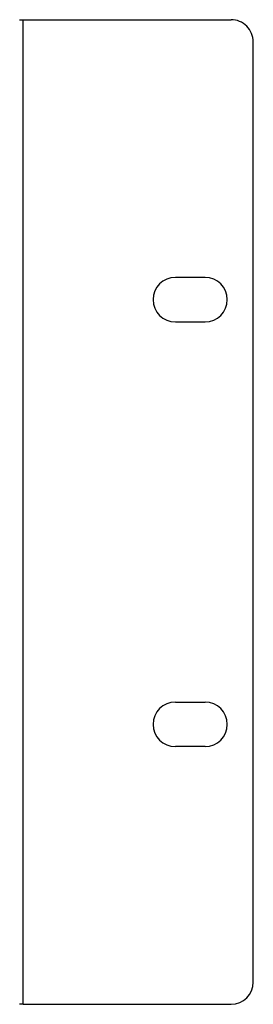
# Model space of a CAD drawing. Units: inches. Extents: x -12287 to -8933, y 3958 to 5072.
# Drawn here: x -10587 to -10555, y 4468 to 4601 of the extents above; entities that cross this region are included whole.
import ezdxf

# ---------------------------------------------------------------- set-up
doc = ezdxf.new("R2010")
doc.units = ezdxf.units.IN
doc.header["$MEASUREMENT"] = 0

# ---------------------------------------------------------------- blocks, each defined once
blk = doc.blocks.new('VX-3004F-Mat-Sau')
for p, q in [((224.02, 57.1), (224.5, 57.1)), ((224.5, 57.1), (252.5, 57.1)), ((224.5, -75.5), (224.5, 57.1)), ((255.5, -72.5), (255.5, 54.1)), ((249, 22.4), (245, 22.4)), ((245, 16.4), (249, 16.4)), ((245, -34.8), (249, -34.8)), ((249, -40.8), (245, -40.8)), ((224.5, -75.5), (224.02, -75.5)), ((224.5, -75.5), (252.5, -75.5))]:
    blk.add_line(p, q)
for centre, start, end in [((252.5, 54.1), 359.9983, 90.0017), ((245, 19.4), 90, 270), ((249, 19.4), 270, 90), ((245, -37.8), 90, 270), ((249, -37.8), 270, 90), ((252.5, -72.5), 270.0025, 359.9975)]:
    blk.add_arc(centre, 3, start, end)

msp = doc.modelspace()

# ---------------------------------------------------------------- block references
msp.add_blockref('VX-3004F-Mat-Sau', (-10810.9, 4543.94))

doc.saveas('drawing.dxf')
